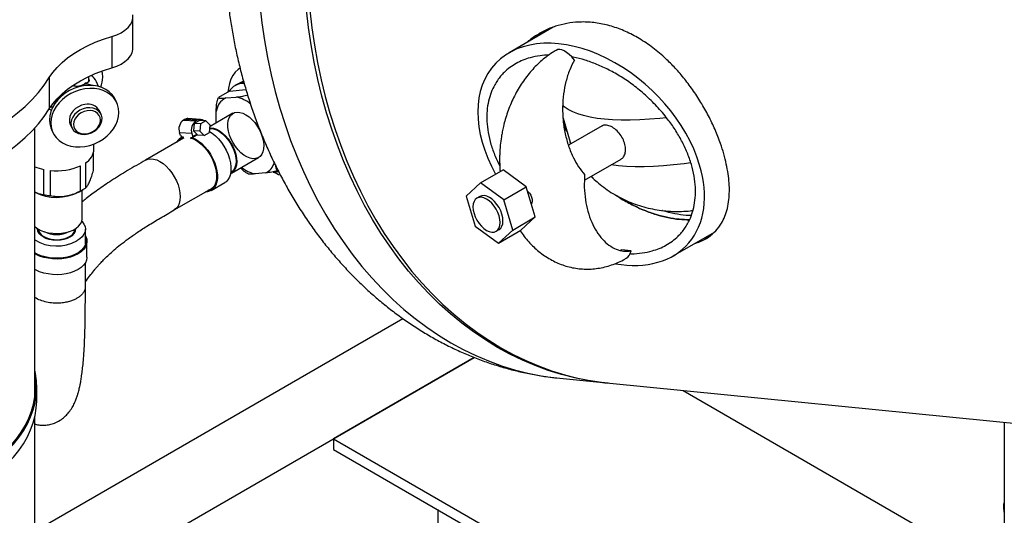
# Model space of a CAD drawing. Units: inches. Extents: x 0.1 to 22.1, y 0.1 to 17.1.
# Drawn here: x 3.1 to 4.3, y 5.4 to 6 of the extents above; entities that cross this region are included whole.
import ezdxf

# ---------------------------------------------------------------- set-up
doc = ezdxf.new("R2010")
doc.units = ezdxf.units.IN
doc.header["$MEASUREMENT"] = 0

msp = doc.modelspace()

# ---------------------------------------------------------------- linework, layer by layer
at = {"color": 7, "linetype": 'Continuous', "lineweight": 25}
for p, q in [((3.27019455, 5.98017438), (3.27019455, 6.01844974)), ((3.78424952, 6.00555144), (3.73018758, 5.97434215)), ((3.24448808, 5.99430591), (3.24448808, 5.95603056)), ((3.16779254, 5.94398552), (3.16779254, 5.90571016)), ((3.21629885, 5.94099127), (3.21629885, 5.94545345)), ((3.22826507, 5.93311789), (3.22550738, 5.93905937)), ((3.40117428, 5.93765763), (3.40070324, 5.93740924)), ((3.40510045, 5.93972796), (3.4046292, 5.93947968)), ((3.40541344, 5.93937167), (3.40513488, 5.93923333)), ((3.19722626, 5.93408179), (3.19468252, 5.93306511)), ((3.38844, 5.92755981), (3.37485905, 5.9197197)), ((3.38844, 5.92755981), (3.40845312, 5.92934932)), ((3.396585, 5.93522103), (3.39477323, 5.93417512)), ((3.25055976, 5.91321622), (3.24886134, 5.9168756)), ((3.38361448, 5.91915069), (3.39657982, 5.92030991)), ((3.17030953, 5.90952913), (3.17157414, 5.9068046)), ((3.23127021, 5.8991797), (3.22932911, 5.90336187)), ((3.39248253, 5.90037767), (3.36444015, 5.88418915)), ((3.37208798, 5.88860415), (3.37208798, 5.9027505)), ((3.33338921, 5.89290152), (3.33200823, 5.8921043)), ((3.33200823, 5.8921043), (3.34716762, 5.89108647)), ((3.34854859, 5.89188369), (3.33338921, 5.89290152)), ((3.35268217, 5.89289029), (3.33752279, 5.89390813)), ((3.35160569, 5.89154525), (3.34522683, 5.88786281)), ((3.34854859, 5.89188369), (3.34716762, 5.89108647)), ((3.35918528, 5.89103639), (3.35160569, 5.89154525)), ((3.35918528, 5.89103639), (3.35280642, 5.88735395)), ((3.36460712, 5.88575372), (3.35918528, 5.89103639)), ((3.79617851, 5.89454292), (3.80493539, 5.86507502)), ((3.15017196, 5.55324336), (3.15017196, 5.88249846)), ((3.17068453, 5.8805896), (3.17238306, 5.87693027)), ((3.1936137, 5.88678462), (3.19555491, 5.88260251)), ((3.34222967, 5.87561693), (3.32707029, 5.87663483)), ((3.32818639, 5.87307291), (3.32707029, 5.87663483)), ((3.34522683, 5.88786281), (3.34426961, 5.87889782)), ((3.3518494, 5.87838884), (3.34426961, 5.87889782)), ((3.34426961, 5.87889782), (3.34833599, 5.87493586)), ((3.35280642, 5.88735395), (3.34522683, 5.88786281)), ((3.35280642, 5.88735395), (3.3518494, 5.87838884)), ((3.3518494, 5.87838884), (3.35727124, 5.87310611)), ((3.35727124, 5.87310611), (3.3636501, 5.87678855)), ((3.3636501, 5.87678855), (3.36460712, 5.88575372)), ((3.84383597, 5.88499852), (3.80275389, 5.86128234)), ((3.3322115, 5.87009444), (3.2855685, 5.84316801)), ((3.32818639, 5.87307291), (3.33000771, 5.87120713)), ((3.3302089, 5.87119358), (3.32878603, 5.87037218)), ((3.33190266, 5.87107989), (3.33000771, 5.87120713)), ((3.33237349, 5.86957751), (3.33190266, 5.87107989)), ((3.34074582, 5.87048606), (3.34121645, 5.8689838)), ((3.34264056, 5.87035894), (3.34074582, 5.87048606)), ((3.3415786, 5.87043014), (3.34176486, 5.8698361)), ((3.34222967, 5.87561693), (3.34334578, 5.87205507)), ((3.34842808, 5.8737), (3.34264056, 5.87035894)), ((3.34264056, 5.87035894), (3.34334578, 5.87205507)), ((3.34334578, 5.87205507), (3.34833599, 5.87493586)), ((3.34833599, 5.87493586), (3.34842808, 5.8737)), ((3.35727124, 5.87310611), (3.34842808, 5.8737)), ((3.80493539, 5.86507502), (3.80561115, 5.86293183)), ((3.22255523, 5.85657433), (3.22255523, 5.86287037)), ((3.22189461, 5.83029608), (3.22189461, 5.85210484)), ((3.39058426, 5.82711509), (3.4237299, 5.84624965)), ((3.82242011, 5.81851029), (3.86726263, 5.84439733)), ((3.16103587, 5.80107289), (3.16103587, 5.83182074)), ((3.16910973, 5.83057187), (3.16910973, 5.79982402)), ((3.20607845, 5.80554237), (3.20607845, 5.83629022)), ((3.21198896, 5.83970228), (3.21198896, 5.80895443)), ((3.44758518, 5.83050517), (3.44689552, 5.83010704)), ((3.69516535, 5.81541738), (3.72278668, 5.83136283)), ((3.75124607, 5.81060696), (3.72278668, 5.83136283)), ((3.43259795, 5.82747663), (3.41963282, 5.8263173)), ((3.2043122, 5.80436556), (3.20917433, 5.80717332)), ((3.2081022, 5.77151117), (3.2081022, 5.80655414)), ((3.32072192, 5.78227392), (3.36785608, 5.80948389)), ((3.36589247, 5.80609511), (3.38246539, 5.81566245)), ((3.69516535, 5.81541738), (3.6776909, 5.79920752)), ((3.72362474, 5.79466151), (3.69516535, 5.81541738)), ((3.72362474, 5.79466151), (3.75124607, 5.81060696)), ((3.762231, 5.77364123), (3.75124607, 5.81060696)), ((3.6776909, 5.79920752), (3.68867583, 5.76224179)), ((3.69443245, 5.7987497), (3.69089694, 5.7967087)), ((3.73460968, 5.75769578), (3.72362474, 5.79466151)), ((3.73460968, 5.75769578), (3.762231, 5.77364123)), ((3.74475655, 5.75743138), (3.762231, 5.77364123)), ((3.15455538, 5.7588712), (3.15455538, 5.7587527)), ((3.199149, 5.75875276), (3.199149, 5.75887126)), ((3.21200836, 5.74026782), (3.21200836, 5.75875276)), ((3.68867583, 5.76224179), (3.71713522, 5.74148592)), ((3.71433252, 5.75611266), (3.71786802, 5.75815366)), ((3.71713522, 5.74148592), (3.73460968, 5.75769578)), ((3.71713522, 5.74148592), (3.74475655, 5.75743138)), ((3.93092625, 5.72619799), (3.98128469, 5.75526929)), ((3.21396149, 5.7245245), (3.21396149, 5.74366218)), ((3.87944322, 5.73219267), (3.86763359, 5.73336148)), ((3.21200836, 5.68858131), (3.21200836, 5.71766603)), ((3.15017196, 5.38964632), (3.6002584, 5.64947569)), ((3.15721559, 5.29574346), (3.68767225, 5.60196958)), ((3.68767225, 5.60196958), (3.51560049, 5.50263466)), ((3.79222527, 5.57647427), (3.84938745, 5.57081694)), ((3.15251576, 5.54987116), (3.15251576, 5.5658192)), ((3.85347043, 5.57041284), (5.46826072, 5.41059832)), ((3.15069786, 5.5578452), (3.15017196, 5.56244693)), ((3.94298488, 5.56155365), (4.33160662, 5.3372071)), ((3.15017196, 4.93746557), (3.15017196, 5.52930704)), ((4.33567321, 5.52268971), (4.33567321, 5.11915256)), ((3.51560049, 5.50263466), (5.39710896, 4.41646294)), ((3.51560049, 5.50263466), (3.51560049, 5.48936587)), ((3.51560049, 5.48936587), (3.75822456, 5.34930197)), ((4.33567321, 5.41268813), (4.33507097, 5.41867549)), ((3.64287982, 5.41588921), (3.64287982, 5.29644623))]:
    msp.add_line(p, q, dxfattribs=at)
at = {"color": 8, "linetype": 'Continuous', "lineweight": 25}
msp.add_line((3.19737208, 5.93452308), (3.19704716, 5.93461259), dxfattribs=at)
at = {"color": 8, "linetype": 'Continuous', "lineweight": 25, "flags": 128}
for points in [[(3.42533405, 6.03254237), (3.42782501, 6.01096422), (3.430963, 5.98957914), (3.43474377, 5.96842023), (3.439161, 5.94752023), (3.44420825, 5.92691102), (3.44987723, 5.90662473)], [(3.44987723, 5.90662473), (3.45615974, 5.88669246), (3.46304583, 5.8671449), (3.47052483, 5.84801225), (3.47858531, 5.82932408), (3.48721494, 5.81110919), (3.49640013, 5.79339561), (3.50612688, 5.77621064), (3.51638026, 5.7595808), (3.52714451, 5.74353173), (3.53840282, 5.72808828), (3.55013788, 5.71327409), (3.56233163, 5.69911204), (3.57496553, 5.6856241), (3.58801954, 5.67283094), (3.60147386, 5.66075226), (3.61530786, 5.64940679), (3.62950006, 5.63881197), (3.6440287, 5.62898432), (3.65887104, 5.61993863), (3.6740046, 5.61168909), (3.68940583, 5.6042484), (3.70505088, 5.59762788), (3.720916, 5.59183806), (3.73697629, 5.58688746), (3.75320729, 5.58278409), (3.76958378, 5.57953394), (3.78608089, 5.57714235), (3.79222527, 5.57647427)], [(3.92247583, 5.89505453), (3.91440342, 5.89415953), (3.90193474, 5.89304257), (3.88989675, 5.89229792), (3.87833634, 5.89192822), (3.86729851, 5.89193515), (3.8568262, 5.89231859), (3.84695986, 5.89307711), (3.83773827, 5.89420772), (3.82919689, 5.89570611), (3.82136923, 5.89756623), (3.81428568, 5.89978096), (3.80797371, 5.90234176), (3.80245791, 5.90523873), (3.79775974, 5.90846033), (3.79574449, 5.9101695)], [(3.36416387, 5.88160157), (3.36553842, 5.88166529), (3.36890042, 5.8812461), (3.37243706, 5.88004807), (3.37604609, 5.87810599), (3.3796238, 5.87547567), (3.38306752, 5.87223253), (3.3862779, 5.86847009), (3.38916284, 5.86429644), (3.39163918, 5.8598318), (3.39363555, 5.8552046), (3.39509493, 5.85054777), (3.39597499, 5.84599543), (3.39625044, 5.84167854), (3.39591339, 5.83772135), (3.39497359, 5.83423756), (3.39345821, 5.83132736), (3.3914104, 5.82907476), (3.38981288, 5.82798973)], [(3.80567472, 5.86296846), (3.80564973, 5.86303029), (3.80493539, 5.86507502)], [(3.28562471, 5.84320017), (3.2885333, 5.8443803), (3.29185942, 5.84481384), (3.29546326, 5.84445718), (3.29925648, 5.84331899), (3.30314532, 5.84142742), (3.30703415, 5.83882904), (3.31082716, 5.83558779), (3.31443101, 5.83178354), (3.31775712, 5.82750975), (3.32072337, 5.82287186), (3.32325675, 5.81798412), (3.32529502, 5.81296663), (3.32678779, 5.80794323), (3.32769834, 5.80303743), (3.32800449, 5.79837001)], [(3.95227087, 5.83983001), (3.94416673, 5.83873195), (3.93131578, 5.83724717), (3.9188471, 5.83613009), (3.90680921, 5.83538539), (3.8952488, 5.83501581), (3.88421087, 5.8350228), (3.87373856, 5.83540624), (3.86387222, 5.83616476), (3.85489755, 5.83725904)], [(3.32800449, 5.79837001), (3.32769834, 5.79405606), (3.32678779, 5.79020163), (3.32529502, 5.78690168), (3.32325675, 5.78423759), (3.32072337, 5.78227476), (3.32067422, 5.78224643)]]:
    msp.add_lwpolyline(points, dxfattribs=at)
at = {"color": 7, "linetype": 'Continuous', "lineweight": 25, "flags": 128}
for points in [[(3.50703941, 5.90096746), (3.50137032, 5.92125375), (3.49632318, 5.9418629), (3.49190585, 5.96276296), (3.48812518, 5.98392193), (3.48498709, 6.00530695), (3.48249623, 6.02688515)], [(3.48657921, 6.026481), (3.48907006, 6.00490291), (3.49220816, 5.98351777), (3.49598882, 5.96235892), (3.50040615, 5.94145886), (3.5054533, 5.92084971), (3.51112238, 5.90056342)], [(3.24448808, 5.99430591), (3.25041052, 5.99636631), (3.25574349, 5.99890746), (3.26037083, 6.00187368), (3.26419184, 6.00520074), (3.26712345, 6.00881612), (3.26910188, 6.01264111), (3.270084, 6.01659247), (3.27004853, 6.02058432)], [(3.16779254, 5.94398552), (3.17219255, 5.95036393), (3.17742035, 5.95653064), (3.18344536, 5.96244991), (3.19023283, 5.96808756), (3.19774345, 5.97341083), (3.20593357, 5.9783889), (3.21475589, 5.9829929), (3.22415918, 5.98719626), (3.23408909, 5.99097455), (3.24448808, 5.99430591)], [(3.24448808, 5.95603056), (3.25041052, 5.95809096), (3.25574349, 5.96063211), (3.26037083, 5.96359833), (3.26419184, 5.96692538), (3.26712345, 5.97054076), (3.26910188, 5.97436575), (3.270084, 5.97831712), (3.27019455, 5.98017438)], [(3.16779254, 5.90571016), (3.17219255, 5.91208857), (3.17742035, 5.91825528), (3.18344536, 5.92417456), (3.19023283, 5.9298122), (3.19774345, 5.93513548), (3.20593357, 5.94011354), (3.21475589, 5.94471755), (3.22415918, 5.94892091), (3.23408909, 5.95269919), (3.24448808, 5.95603056)], [(3.23320011, 5.94437882), (3.23277636, 5.94932112), (3.23216542, 5.95201539)], [(3.40170153, 5.95585568), (3.39879087, 5.95389042), (3.39533035, 5.95063124), (3.39238214, 5.94667506), (3.3899811, 5.94206805), (3.38815522, 5.93686445), (3.38692607, 5.931125), (3.38639509, 5.92637924)], [(3.00424794, 5.84202827), (3.0137288, 5.84457086), (3.02874361, 5.8490814), (3.04330139, 5.85406642), (3.05735711, 5.85951033), (3.07086754, 5.86539655), (3.08379088, 5.87170671), (3.0960872, 5.87842146), (3.10771886, 5.88552004), (3.11864956, 5.89298052), (3.1288458, 5.90077987), (3.13827605, 5.90889412), (3.14691128, 5.91729815), (3.15472463, 5.92596602), (3.16169234, 5.93487097), (3.16779254, 5.94398552)], [(3.21265259, 5.93657208), (3.21738011, 5.9357609), (3.22161823, 5.93429783)], [(3.40546633, 5.93932369), (3.4036361, 5.93874976), (3.40117428, 5.93765763)], [(3.40206928, 5.93738757), (3.40269049, 5.93765601), (3.40566835, 5.93862124)], [(3.4046292, 5.93947968), (3.40442531, 5.9393705), (3.40295017, 5.93848487)], [(3.24886134, 5.9168756), (3.24763665, 5.91920702), (3.24479039, 5.9231733), (3.24123135, 5.92664181), (3.2370317, 5.92954228), (3.23227732, 5.93181552), (3.22706476, 5.93341526), (3.22150011, 5.93430909), (3.21569683, 5.93447858), (3.20977294, 5.93392048), (3.20384904, 5.93264598), (3.19804566, 5.93068108), (3.19248111, 5.92806582), (3.18726855, 5.92485345), (3.18251407, 5.92110928), (3.17831452, 5.91690959), (3.17475548, 5.91233996), (3.17190922, 5.90749325), (3.16983371, 5.9024682), (3.16857128, 5.8973672), (3.16814763, 5.89229384), (3.16857128, 5.88735172), (3.16983371, 5.88264107), (3.17068453, 5.8805896)], [(3.25309676, 5.90151203), (3.25267312, 5.90645427), (3.25141068, 5.9111648), (3.24933518, 5.91554769), (3.24648892, 5.91951385), (3.24292977, 5.92298243), (3.23873023, 5.92588295), (3.23397585, 5.9281562), (3.22876328, 5.92975593), (3.22319864, 5.93064977), (3.21739535, 5.93081925), (3.21147146, 5.93026115), (3.20554746, 5.92898659), (3.19974418, 5.92702175), (3.19417964, 5.92440638), (3.18896697, 5.92119406), (3.18421259, 5.91744995), (3.18001305, 5.91325026), (3.17645401, 5.90868063), (3.17360764, 5.90383386), (3.17153214, 5.89880881), (3.1702697, 5.89370781), (3.16984606, 5.88863446), (3.1702697, 5.88369233), (3.17153214, 5.87898168), (3.17360764, 5.87459879), (3.17645401, 5.8706327), (3.18001305, 5.86716406), (3.18421259, 5.86426353), (3.18896697, 5.86199029), (3.19417964, 5.86039049), (3.19974418, 5.85949684), (3.20554746, 5.85932723), (3.21147146, 5.85988552), (3.21739535, 5.86115989), (3.22319864, 5.86312485), (3.22876328, 5.86574005), (3.23397585, 5.86895242), (3.23873023, 5.87269654), (3.24292977, 5.87689622), (3.24648892, 5.88146591), (3.24933518, 5.88631263), (3.25141068, 5.89133768), (3.25267312, 5.89643879), (3.25309676, 5.90151203)], [(3.22047319, 5.93439305), (3.21622802, 5.93564583), (3.21137408, 5.93627025)], [(3.00424794, 5.80375291), (3.0137288, 5.8062955), (3.02874361, 5.81080605), (3.04330139, 5.81579106), (3.05735711, 5.82123497), (3.07086754, 5.82712119), (3.08379088, 5.83343135), (3.0960872, 5.84014611), (3.10771886, 5.84724468), (3.11864956, 5.85470517), (3.1288458, 5.86250451), (3.13827605, 5.87061877), (3.14691128, 5.87902279), (3.15472463, 5.88769066), (3.16169234, 5.89659561), (3.16779254, 5.90571016)], [(3.16763335, 5.90545184), (3.16907032, 5.90485708), (3.17050553, 5.90433376)], [(3.21147146, 5.91114898), (3.2073834, 5.91014066), (3.20348648, 5.90842798), (3.19996311, 5.90609075), (3.19697767, 5.90323849), (3.19466997, 5.90000437), (3.19314785, 5.89653963), (3.19248267, 5.89300631), (3.19270522, 5.88956961), (3.1936137, 5.88678462)], [(3.21341256, 5.90696681), (3.20932461, 5.90595855), (3.20542768, 5.90424587), (3.20190411, 5.90190865), (3.19891877, 5.89905633), (3.19661107, 5.8958222), (3.19508905, 5.89235752), (3.19442377, 5.88882414), (3.19464643, 5.8853875), (3.19574656, 5.88220826), (3.19767272, 5.87943492), (3.2003349, 5.8771973), (3.20360844, 5.87560006), (3.20734047, 5.87471771), (3.21135645, 5.87459162), (3.21546867, 5.87522768), (3.21948465, 5.87659617), (3.22321668, 5.87863304), (3.22649032, 5.88124308), (3.2291524, 5.88430432), (3.23107856, 5.88767361), (3.23217869, 5.89119314), (3.23240135, 5.89469863), (3.23173607, 5.89802618), (3.23021405, 5.90102005), (3.22790635, 5.90354029), (3.22492101, 5.90546895), (3.22139744, 5.90671608), (3.21750051, 5.90722323), (3.21341256, 5.90696681)], [(3.21405959, 5.90353136), (3.21036542, 5.90260806), (3.20685636, 5.90102735), (3.20370852, 5.89886837), (3.20107973, 5.89623951), (3.19910182, 5.89327256), (3.19787402, 5.89011631), (3.19745784, 5.88692902), (3.19787402, 5.88387045), (3.19910182, 5.88109413), (3.20107973, 5.87873904), (3.20370852, 5.87692345), (3.20685636, 5.87573842), (3.21036542, 5.87524314), (3.21405959, 5.87546274), (3.21775387, 5.8763861), (3.22126283, 5.87796688), (3.22441067, 5.88012573), (3.22703945, 5.88275459), (3.22901737, 5.88572155), (3.23024517, 5.8888778), (3.23066145, 5.89206514), (3.23024517, 5.89512365), (3.22901737, 5.89789997), (3.22703945, 5.90025506), (3.22441067, 5.90207066), (3.22126283, 5.9032558), (3.21775387, 5.90375103), (3.21405959, 5.90353136)], [(3.41912963, 5.88899778), (3.42219772, 5.88475821), (3.42486052, 5.88018934), (3.42704129, 5.8754227), (3.42867738, 5.87059535), (3.42972151, 5.86584633), (3.43014402, 5.86131197), (3.42993245, 5.85712294), (3.42909304, 5.85339965), (3.42764984, 5.85024928), (3.42564434, 5.84776244), (3.42313441, 5.84601062), (3.42019201, 5.84504438), (3.41690198, 5.84489132), (3.41335912, 5.84555576), (3.40966484, 5.84701898), (3.40592597, 5.84923852), (3.40224973, 5.85215063), (3.39874192, 5.85567166), (3.39550354, 5.85970019), (3.39262772, 5.86412031), (3.39019702, 5.86880507), (3.38828174, 5.87361934), (3.38693686, 5.8784248), (3.38620074, 5.88308338), (3.38609496, 5.88746082), (3.38662242, 5.89143126), (3.38776777, 5.89488052), (3.38949844, 5.89770924), (3.39176425, 5.8998363), (3.39450027, 5.90120024), (3.39762768, 5.90176195), (3.40105647, 5.90150534), (3.40468832, 5.90043756), (3.40841827, 5.89858956), (3.41213931, 5.8960144), (3.41574419, 5.8927863), (3.41912963, 5.88899778)], [(3.85142956, 5.57062148), (3.84324297, 5.57148508), (3.82674597, 5.57387667), (3.81036947, 5.57712676), (3.79413837, 5.58123018), (3.77807818, 5.58618073), (3.76221296, 5.59197061), (3.74656802, 5.59859107), (3.73116668, 5.60603182), (3.71603323, 5.6142813), (3.70119088, 5.62332705), (3.68666214, 5.63315476), (3.67247004, 5.64374952), (3.65863604, 5.65509499), (3.64518172, 5.66717361), (3.6321276, 5.67996683), (3.61949382, 5.69345471), (3.60730006, 5.70761676), (3.595565, 5.72243095), (3.58430659, 5.73787446), (3.57354245, 5.75392347), (3.56328906, 5.77055331), (3.55356231, 5.78773828), (3.54437701, 5.80545192), (3.53574738, 5.82366681), (3.5276869, 5.84235498), (3.52020791, 5.86148763), (3.51332192, 5.88103513), (3.50703941, 5.90096746)], [(3.51112238, 5.90056342), (3.5174049, 5.88063103), (3.52429089, 5.86108353), (3.53176988, 5.84195094), (3.53983046, 5.82326271), (3.54846009, 5.80504782), (3.55764529, 5.78733424), (3.56737204, 5.77014921), (3.57762542, 5.75351937), (3.58838967, 5.73747036), (3.59964798, 5.72202691), (3.61138304, 5.70721272), (3.62357679, 5.69305067), (3.63621058, 5.67956279), (3.64926469, 5.66676957), (3.66271902, 5.65469089), (3.67655302, 5.64334542), (3.69074512, 5.63275066), (3.70527385, 5.62292295), (3.7201162, 5.6138772), (3.73524966, 5.60562772), (3.75065099, 5.59818703), (3.76629594, 5.59156651), (3.78216115, 5.58577669), (3.79822145, 5.58082603), (3.81445244, 5.57672266), (3.83082894, 5.57347257), (3.84732595, 5.57108098), (3.85347043, 5.57041284)], [(3.36379737, 5.87816829), (3.36706458, 5.87606302), (3.37100402, 5.87288064), (3.37477733, 5.86911035), (3.37829593, 5.86484072), (3.38147747, 5.86017159), (3.3842473, 5.85521256), (3.38654049, 5.85007977), (3.38830331, 5.84489358), (3.3894945, 5.83977553), (3.39008605, 5.83484563), (3.39006407, 5.83021938), (3.38942917, 5.82600516), (3.38819629, 5.82230177), (3.38639405, 5.81919616), (3.38406498, 5.8167609), (3.38246539, 5.81566245)], [(3.3642792, 5.88268306), (3.36518145, 5.88270655), (3.36867101, 5.88227138), (3.37234144, 5.8810281), (3.37608716, 5.87901245), (3.37980052, 5.87628237), (3.3833747, 5.87291637), (3.38670663, 5.8690115), (3.38970088, 5.86467972), (3.39227097, 5.86004598), (3.39434305, 5.85524341), (3.3958576, 5.85041024), (3.39677106, 5.84568539), (3.39705687, 5.84120504), (3.39670717, 5.83709785), (3.3957317, 5.83348214), (3.39415886, 5.83046176), (3.39203368, 5.82812365), (3.38956087, 5.82659704)], [(3.34176486, 5.8698361), (3.34573666, 5.86820513), (3.34974911, 5.86581436), (3.35370038, 5.8627245), (3.35749048, 5.85901373), (3.36102319, 5.85477619), (3.36420909, 5.85011934), (3.3669673, 5.84516115), (3.36922813, 5.84002727), (3.37093392, 5.83484802), (3.37204152, 5.82975464), (3.37252314, 5.82487605), (3.37236612, 5.82033625), (3.37157483, 5.81625004), (3.37016918, 5.81272106), (3.36818462, 5.80983896), (3.36567178, 5.80767655), (3.36269413, 5.80628888), (3.36197585, 5.80608935)], [(3.34305871, 5.87060016), (3.34647817, 5.86901572), (3.35049166, 5.86649567), (3.3544311, 5.8633133), (3.35820441, 5.85954301), (3.36172301, 5.85527337), (3.36490455, 5.85060425), (3.36767438, 5.84564521), (3.36996757, 5.84051242), (3.37173039, 5.83532623), (3.37292158, 5.83020819), (3.37351313, 5.82527829), (3.37349114, 5.82065204), (3.37285625, 5.81643782), (3.37162337, 5.81273443), (3.36982113, 5.80962881), (3.36749206, 5.80719356), (3.36469071, 5.80548585), (3.36148261, 5.80454568), (3.35897537, 5.80435707)], [(3.69627264, 5.79775283), (3.6934074, 5.79763832), (3.69089601, 5.79670816), (3.68883492, 5.79499794), (3.68730347, 5.79257336), (3.68636035, 5.78952771), (3.68604197, 5.78597793), (3.68636035, 5.78206056), (3.68730347, 5.77792601), (3.68883492, 5.77373325), (3.69089601, 5.76964335), (3.6934074, 5.7658136), (3.69627264, 5.76239095), (3.69938159, 5.75950711), (3.70261479, 5.75727297), (3.70584798, 5.75577415), (3.70895693, 5.75506846), (3.71182217, 5.75518298), (3.71433356, 5.75611314), (3.71639454, 5.75782342), (3.717926, 5.760248), (3.71886912, 5.76329365), (3.7191876, 5.76684337), (3.71886912, 5.7707608), (3.717926, 5.77489535), (3.71639454, 5.77908811), (3.71433356, 5.78317795), (3.71182217, 5.7870077), (3.70895693, 5.79043035), (3.70584798, 5.79331407), (3.70261479, 5.79554833), (3.69938159, 5.79704703), (3.69627264, 5.79775283)], [(3.7214615, 5.77693635), (3.71993005, 5.78112912), (3.71786906, 5.78521895), (3.71535767, 5.7890487), (3.71249243, 5.79247135), (3.70938348, 5.79535507), (3.70615029, 5.79758933), (3.70291709, 5.79908804), (3.69980814, 5.79979384), (3.6969429, 5.79967932), (3.69443245, 5.7987497)], [(3.15017196, 5.76211846), (3.15059561, 5.76172866), (3.1538371, 5.75930778), (3.15774087, 5.75723786), (3.16219418, 5.75557859), (3.16706918, 5.75437779), (3.17222573, 5.75366978), (3.17751556, 5.75347502), (3.18278588, 5.75379921), (3.18788582, 5.75463283), (3.1926683, 5.75595205), (3.19699572, 5.75771897), (3.20074362, 5.75988259), (3.20380434, 5.76238075), (3.20608944, 5.76514156), (3.20753357, 5.76808575), (3.20809515, 5.77112825), (3.2081022, 5.77151117)], [(3.20766964, 5.76851982), (3.20817656, 5.76796663), (3.21028784, 5.7650243), (3.21157548, 5.76192762), (3.21200836, 5.75875276), (3.21157548, 5.75557789), (3.21028774, 5.75248116), (3.20817656, 5.74953888), (3.20529411, 5.74682345), (3.20171131, 5.7444018)], [(3.71786802, 5.75815366), (3.71786906, 5.75815414), (3.71993005, 5.75986442), (3.7214615, 5.762289), (3.72240462, 5.76533465), (3.7227231, 5.76888437), (3.72240462, 5.7728018), (3.7214615, 5.77693635)], [(3.19342485, 5.74918547), (3.18987328, 5.74750279), (3.1858212, 5.74625248), (3.18142472, 5.7454825), (3.17685224, 5.74522255), (3.17227977, 5.7454825), (3.16788307, 5.74625248), (3.163831, 5.74750279), (3.16027932, 5.74918541), (3.15736461, 5.75123576), (3.15519878, 5.75357497), (3.153865, 5.75611312), (3.1534147, 5.75875276), (3.15345556, 5.75955201)], [(3.15455538, 5.7587527), (3.15456233, 5.75842671), (3.15513251, 5.75584311), (3.15659158, 5.75337872), (3.1588802, 5.75113434), (3.16190473, 5.74920176), (3.16554114, 5.74766025), (3.1696404, 5.74657296), (3.17403523, 5.74598415), (3.17854517, 5.74591823), (3.18298604, 5.74637761), (3.18717552, 5.74734372), (3.1909425, 5.74877693), (3.19413266, 5.75061856), (3.19661522, 5.75279313), (3.19828885, 5.75521173), (3.1990846, 5.75777539), (3.199149, 5.75875276)], [(3.21200825, 5.74705641), (3.21234852, 5.74553651), (3.21241385, 5.74226058), (3.21157776, 5.7390201), (3.2098615, 5.73589726), (3.20730832, 5.73297127), (3.20398314, 5.73031637), (3.19997016, 5.72799973), (3.19537124, 5.72608014), (3.19030273, 5.72460622), (3.18489323, 5.72361544), (3.17927994, 5.72313278), (3.17360526, 5.7231705), (3.16801281, 5.7237277), (3.16264438, 5.7247902), (3.15763612, 5.72633123), (3.15311488, 5.72831147), (3.15017186, 5.7300169)], [(3.21200836, 5.7505205), (3.2124404, 5.74973298), (3.21362838, 5.74652585), (3.21395474, 5.74325142), (3.21341121, 5.73998681), (3.21201105, 5.73680817), (3.20978673, 5.73379028), (3.2067904, 5.73100373), (3.20309239, 5.72851389), (3.19877949, 5.72637913), (3.19395252, 5.72464939), (3.18872482, 5.72336531), (3.18321866, 5.72255702), (3.17756358, 5.72224324), (3.17189148, 5.72243165), (3.16633596, 5.72311745), (3.16102674, 5.72428502), (3.15608839, 5.72590664), (3.15163694, 5.72794441), (3.15017196, 5.72877216)], [(3.21396149, 5.7245245), (3.21395474, 5.72411374), (3.21341121, 5.72084913), (3.21201105, 5.71767049), (3.20978673, 5.7146526), (3.2067904, 5.71186605), (3.20309239, 5.70937621), (3.19877949, 5.70724145), (3.19395252, 5.70551171), (3.18872482, 5.70422763), (3.18321866, 5.70341934), (3.17756358, 5.70310556), (3.17189148, 5.70329397), (3.16633596, 5.70397978), (3.16102674, 5.70514735), (3.15608839, 5.70676896), (3.15163694, 5.70880673), (3.15017196, 5.70963448)], [(3.00424794, 5.42602819), (3.00771012, 5.42706656), (3.02111787, 5.4314436), (3.03407482, 5.43625188), (3.04653914, 5.44147601), (3.05847104, 5.44709934), (3.06983223, 5.45310375), (3.0805861, 5.45946988), (3.09069803, 5.46617739), (3.10013585, 5.47320472), (3.10886919, 5.48052943), (3.11686983, 5.48812779), (3.12411237, 5.49597557), (3.13057336, 5.5040475), (3.13623208, 5.51231772), (3.14107036, 5.5207597), (3.14507275, 5.5293462), (3.1482264, 5.53804993), (3.15052125, 5.54684269), (3.15194972, 5.55569639), (3.15250725, 5.56458254), (3.15219229, 5.5734727), (3.15100556, 5.58233832), (3.15017196, 5.58638333)], [(3.00424794, 5.42697831), (3.01749941, 5.43118442), (3.0304746, 5.43586985), (3.04296983, 5.44097161), (3.05494508, 5.44647317), (3.06636196, 5.45235718), (3.07718397, 5.45860459), (3.08737637, 5.46519536), (3.0969065, 5.47210858), (3.10574396, 5.47932192), (3.11386023, 5.48681234), (3.1212295, 5.49455583), (3.12782801, 5.50252766), (3.13363482, 5.5107022), (3.13863115, 5.5190533), (3.14280103, 5.52755414), (3.14613119, 5.53617764), (3.14861085, 5.54489604), (3.15023221, 5.55368149), (3.15099001, 5.5625058), (3.15088163, 5.57134076), (3.15017196, 5.57839497)], [(3.00424794, 5.41008014), (3.00771012, 5.41111851), (3.02111787, 5.41549555), (3.03407482, 5.42030383), (3.04653914, 5.42552796), (3.05847104, 5.4311513), (3.06983223, 5.4371557), (3.0805861, 5.44352184), (3.09069803, 5.45022935), (3.10013585, 5.45725668), (3.10886919, 5.46458138), (3.11686983, 5.47217975), (3.12411237, 5.48002753), (3.13057336, 5.48809946), (3.13623208, 5.49636967), (3.14107036, 5.50481165), (3.14507275, 5.51339816), (3.1482264, 5.52210189), (3.15052125, 5.53089464), (3.15194972, 5.53974835), (3.15250725, 5.5486345), (3.15251576, 5.54987116)]]:
    msp.add_lwpolyline(points, dxfattribs=at)
at = {"color": 7, "linetype": 'Continuous', "lineweight": 25}
for centre, radius, start, end in [((3.2122901, 5.93700277), 0.0011729, 197.13329332, 218.64849345), ((3.21314439, 5.93720245), 0.00079952, 170.98656162, 232.03949102), ((3.20719129, 5.93046698), 0.02023136, 25.13207007, 53.70137499), ((3.19974876, 5.94467942), 0.0334527, 338.35264509, 359.48514759), ((3.40537, 5.91585997), 0.02110751, 87.75890601, 148.22649891), ((3.40706598, 5.91671917), 0.02126428, 93.35587648, 119.53078979), ((3.41007951, 5.91964525), 0.0200858, 103.21645289, 123.3954041), ((3.17676392, 5.94108774), 0.02162848, 341.09968323, 342.33089614), ((3.20129147, 5.90486609), 0.02745261, 151.41164987, 163.54377568), ((3.20223149, 5.90430164), 0.02817299, 148.08818071, 160.77372166), ((3.39357649, 5.89989845), 0.02167695, 117.35917356, 172.43965864), ((3.21525316, 5.89545187), 0.01614622, 29.33386252, 103.54540794), ((3.33988348, 5.88106763), 0.0135583, 125.50986091, 199.08339702), ((3.33708565, 5.88671272), 0.00720867, 86.52339949, 120.84902054), ((3.35504291, 5.88004976), 0.01355836, 125.50995142, 199.083435), ((3.35220651, 5.88575578), 0.00713664, 49.64996146, 120.83414847), ((3.33554429, 5.85880295), 0.01337881, 112.34831267, 151.18572398), ((3.33556602, 5.85862463), 0.01209629, 106.31608508, 136.28884567), ((3.20096294, 5.85835206), 0.02166535, 300.59220558, 355.29335912), ((3.17360477, 5.89217742), 0.06165149, 247.66095024, 258.23663691), ((3.17707121, 5.90146067), 0.07133448, 263.59199394, 293.99374888), ((3.44321336, 5.85297199), 0.02442416, 266.41193667, 282.01991451), ((3.46769907, 5.87814915), 0.05583863, 242.67193285, 252.0197009), ((3.17681284, 5.85721863), 0.05957904, 243.43890488, 297.48788579), ((3.18757553, 5.84441909), 0.04305529, 295.45156972, 304.54305375), ((3.17633283, 5.87324362), 0.07377406, 258.03297479, 264.38126313), ((3.18897329, 5.75954507), 0.01127554, 293.25338837, 0.03494712), ((3.17695488, 5.79099652), 0.05276314, 239.49532873, 297.9823441)]:
    msp.add_arc(centre, radius, start, end, dxfattribs=at)
at = {"color": 8, "linetype": 'Continuous', "lineweight": 25}
for centre, radius, start, end in [((3.38688659, 5.87818801), 0.04322283, 50.92926298, 77.04052513), ((3.42916073, 5.86795863), 0.04271747, 232.11845797, 257.11206085), ((3.42339087, 5.84585036), 0.0205515, 296.61546854, 343.03432845), ((3.17685225, 5.78625107), 0.0341044, 243.24086417, 296.75891243)]:
    msp.add_arc(centre, radius, start, end, dxfattribs=at)
at = {"color": 7, "linetype": 'Continuous', "lineweight": 25}
for centre, major_axis, ratio, start_param, end_param in [((3.90237238, 5.89172827), (0.12771765, -0.1144562), 0.6709746791, 3.243370536, 3.2594985448), ((3.83055685, 5.85027004), (0.11710369, -0.11091255), 0.6691881928, 0.8588358056, 4.275756704), ((3.82210066, 5.87872624), (-0.03305775, 0.09924059), 0.2705484214, 5.6801203367, 6.3372892508), ((3.83055685, 5.85027004), (0.11710369, -0.11091255), 0.6691881928, 5.493359461, 7.1420211128), ((3.90237238, 5.89172827), (0.12771765, -0.1144562), 0.6709746791, 5.7325813192, 5.7650525134), ((3.83901304, 5.82181385), (-0.03305775, 0.09924059), 0.2705484214, 3.1952995397, 3.5040595298)]:
    msp.add_ellipse(centre, major_axis=major_axis, ratio=ratio, start_param=start_param, end_param=end_param, dxfattribs=at)
for points, knots in [([(3.3850639, 6.18201869), (3.38440932, 6.17475444), (3.38348644, 6.16451274), (3.38258816, 6.14929956), (3.38202888, 6.13620822), (3.38171694, 6.12056428), (3.38177734, 6.10410045), (3.38227478, 6.08683834), (3.38325532, 6.06902893), (3.38475385, 6.05082308), (3.38679323, 6.0323419), (3.3893927, 6.01368202), (3.39256326, 5.99492334), (3.39631361, 5.97613415), (3.40064901, 5.95737412), (3.40557127, 5.93869639), (3.41108057, 5.92014936), (3.41717419, 5.90177751), (3.42384889, 5.88362228), (3.43109781, 5.86572199), (3.43891486, 5.84811344), (3.44729047, 5.83083066), (3.45621546, 5.8139066), (3.46567817, 5.7973721), (3.47566707, 5.78125643), (3.48616816, 5.76558757), (3.49716849, 5.75039253), (3.50865238, 5.73569573), (3.52060455, 5.72152198), (3.53300832, 5.70789289), (3.54584723, 5.6948311), (3.55910322, 5.68235559), (3.5727584, 5.67048627), (3.58679473, 5.65924116), (3.60119222, 5.64863601), (3.61593256, 5.63868799), (3.63099544, 5.62941049), (3.64636126, 5.62081813), (3.66200968, 5.61292311), (3.67792012, 5.60573734), (3.69407196, 5.59927129), (3.71044441, 5.59353543), (3.72701652, 5.5885393), (3.7437664, 5.5842853), (3.76067544, 5.5808062), (3.776841, 5.57815289), (3.78740507, 5.57703506), (3.79225109, 5.57652229)], [0, 0, 0, 0, 0.0255650928, 0.0360436246, 0.0534306179, 0.0715148905, 0.0909361221, 0.1112231057, 0.1321828299, 0.1536601094, 0.1755432416, 0.1977476785, 0.2202089972, 0.2428757919, 0.265707229, 0.2886699932, 0.3117362363, 0.3348825656, 0.3580894951, 0.381340001, 0.4046198813, 0.4279164914, 0.4512192741, 0.47451899, 0.4978082153, 0.5210798275, 0.5443288827, 0.567550872, 0.5907421992, 0.6139004189, 0.6370239751, 0.6601116929, 0.683163648, 0.706180534, 0.7291630711, 0.7521136747, 0.7750344632, 0.797928649, 0.8207997879, 0.8436517149, 0.8664887918, 0.8893165267, 0.9121394074, 0.9349637981, 0.9577948026, 0.9806393382, 1, 1, 1, 1]), ([(3.95698471, 5.74124121), (3.95932007, 5.74195791), (3.96556103, 5.74387319), (3.97428851, 5.74887061), (3.98311465, 5.75624341), (3.98967007, 5.76488171), (3.99429888, 5.77425119), (3.99736775, 5.78389236), (3.99913698, 5.79409203), (3.99974929, 5.80459529), (3.99944301, 5.81509362), (3.99822523, 5.82634302), (3.99602224, 5.83827918), (3.99288456, 5.8507085), (3.9884016, 5.86484573), (3.9822358, 5.88051922), (3.97416303, 5.89751518), (3.96488678, 5.91397427), (3.95461236, 5.9296404), (3.94361591, 5.94409685), (3.93207556, 5.9572418), (3.91887237, 5.97024364), (3.90393923, 5.98249229), (3.88733142, 5.99335508), (3.87038788, 6.00183014), (3.85319905, 6.00784625), (3.83591967, 6.01139141), (3.81961336, 6.01237537), (3.80437134, 6.0111582), (3.79029348, 6.00810347), (3.77670307, 6.00320294), (3.76421671, 5.9962645), (3.75604693, 5.99084393), (3.75251893, 5.98729819), (3.75236819, 5.98714669)], [0, 0, 0, 0, 0.0223311792, 0.0596772517, 0.0971110278, 0.1344130623, 0.1620984023, 0.1898456913, 0.2174962387, 0.2396832052, 0.2619274444, 0.2840933905, 0.3064060132, 0.3288051629, 0.3511112936, 0.3809149301, 0.4107345987, 0.4417769781, 0.4728412561, 0.5042415316, 0.5357589094, 0.5672030069, 0.6087521903, 0.650450165, 0.6920419859, 0.7343666367, 0.776797827, 0.8191283572, 0.8553682748, 0.891749479, 0.9281099777, 0.9643211752, 0.9984754852, 1, 1, 1, 1]), ([(3.77339017, 6.00097916), (3.77027864, 5.99900558), (3.76690855, 5.996868), (3.76399183, 5.99395158), (3.76376806, 5.99372783)], [0, 0, 0, 0, 0.92327810445, 1, 1, 1, 1]), ([(3.78763786, 5.9772243), (3.7861428, 5.97637764), (3.78192738, 5.97399041), (3.77557122, 5.96940805), (3.76856125, 5.96364811), (3.76211256, 5.95748347), (3.75600282, 5.95078751), (3.75026951, 5.94358582), (3.74494376, 5.93592351), (3.74005638, 5.92784818), (3.73563725, 5.91941872), (3.73171574, 5.91071217), (3.72832608, 5.90184706), (3.72552399, 5.89307651), (3.72340842, 5.88502797), (3.72188199, 5.87791775), (3.72050094, 5.87021124), (3.71986519, 5.86470731), (3.71946751, 5.86126442)], [0, 0, 0, 0, 0.0402327863, 0.1134386468, 0.1797794399, 0.2463725629, 0.3131940825, 0.3802124928, 0.4473752394, 0.5146033095, 0.5817701347, 0.648658501, 0.714851971, 0.7793878954, 0.8392753767, 0.8864059263, 0.928943072, 1, 1, 1, 1]), ([(3.77892754, 5.97163253), (3.77531707, 5.97145234), (3.76734501, 5.97105448), (3.75677561, 5.96874294), (3.74707065, 5.96545096), (3.73880298, 5.96148322), (3.73113887, 5.95655865), (3.72484724, 5.95120082), (3.71985694, 5.94583857), (3.71595913, 5.9407422), (3.71190792, 5.93424011), (3.70801268, 5.92593026), (3.70481576, 5.91533581), (3.70300138, 5.9035453), (3.7028183, 5.89067005), (3.70427381, 5.87685774), (3.70679832, 5.86722979), (3.7080666, 5.86239281)], [0, 0, 0, 0, 0.0762367144, 0.1683335863, 0.2378348997, 0.3061503252, 0.3762357616, 0.4446069143, 0.4917598057, 0.5378399191, 0.5830227118, 0.6524656255, 0.7219642062, 0.7911562279, 0.8608786379, 0.93010684, 1, 1, 1, 1]), ([(3.81010242, 5.96553361), (3.80809107, 5.96160874), (3.80400983, 5.95364476), (3.79951962, 5.93949858), (3.79651611, 5.92403795), (3.79533742, 5.90793376), (3.79600507, 5.89144198), (3.7984941, 5.87544313), (3.80279129, 5.85997847), (3.80844144, 5.84650714), (3.81507312, 5.83476451), (3.8200632, 5.82854268), (3.8225849, 5.82539853)], [0, 0, 0, 0, 0.1036318535, 0.2102800405, 0.3139252824, 0.4207157672, 0.5220171104, 0.6263600406, 0.7259086208, 0.8284188864, 0.9132930378, 1, 1, 1, 1]), ([(3.87784052, 5.72883523), (3.87855775, 5.72879864), (3.88379496, 5.72853149), (3.89299627, 5.72953003), (3.90431801, 5.73175246), (3.91397098, 5.73507013), (3.92224842, 5.73901918), (3.92992399, 5.7439437), (3.9362295, 5.74930356), (3.94122912, 5.75466831), (3.94513258, 5.75976589), (3.94918942, 5.76626879), (3.95308119, 5.77456263), (3.95628982, 5.78515898), (3.95810141, 5.79692943), (3.95831889, 5.80982591), (3.95677462, 5.82360091), (3.95338737, 5.83797166), (3.94821591, 5.8525209), (3.94143564, 5.86684972), (3.93332756, 5.88058848), (3.92523102, 5.89202103), (3.91766878, 5.90138494), (3.91089969, 5.90898408), (3.90395024, 5.91608471), (3.89685256, 5.92271789), (3.8896123, 5.92891749), (3.87980945, 5.93659763), (3.86738355, 5.94510747), (3.85247242, 5.95356649), (3.83762993, 5.96042013), (3.82301581, 5.96554509), (3.8125714, 5.96850649), (3.80713019, 5.96930231), (3.80635172, 5.96941617)], [0, 0, 0, 0, 0.007100527, 0.0518478966, 0.0961348891, 0.1298419027, 0.1629754641, 0.1970514529, 0.2302926561, 0.2531965681, 0.2755788744, 0.297524939, 0.3312412233, 0.3647992763, 0.3986226989, 0.4322488026, 0.4660411385, 0.4996478914, 0.533317851, 0.5670907282, 0.6008522033, 0.6345806829, 0.656814308, 0.679281369, 0.7019583971, 0.7238475373, 0.7461741516, 0.7690228313, 0.8135195759, 0.8583752094, 0.9031872833, 0.9476799167, 0.9925146959, 1, 1, 1, 1]), ([(3.19737208, 5.93452308), (3.19815309, 5.93429628), (3.20043968, 5.93363226), (3.20359392, 5.93363081), (3.20726204, 5.93437091), (3.20955865, 5.93540539), (3.21093799, 5.93647749), (3.21116926, 5.93665724)], [0, 0, 0, 0, 0.1630477111, 0.4773595222, 0.620544642, 0.9363789686, 1, 1, 1, 1]), ([(3.21235474, 5.93732771), (3.21220903, 5.93727239), (3.21183446, 5.93713017), (3.21142154, 5.93683661), (3.21116926, 5.93665724)], [0, 0, 0, 0, 0.3890068469, 1, 1, 1, 1]), ([(3.21137408, 5.93627025), (3.21163997, 5.93635519), (3.21207755, 5.93649499), (3.21249055, 5.93655036), (3.21265259, 5.93657208)], [0, 0, 0, 0, 0.6076376658, 1, 1, 1, 1]), ([(3.21235474, 5.93732771), (3.2125288, 5.93738833), (3.21383014, 5.93784154), (3.21561158, 5.93884494), (3.21637028, 5.94012174), (3.21629553, 5.94097352), (3.21629398, 5.94099121)], [0, 0, 0, 0, 0.0709016207, 0.5301033306, 0.9902408976, 1, 1, 1, 1]), ([(3.21137408, 5.93627025), (3.21113707, 5.93608563), (3.20972591, 5.93498648), (3.20737447, 5.93392114), (3.20361278, 5.93316069), (3.20037533, 5.93316753), (3.19802894, 5.93384875), (3.19722626, 5.93408179)], [0, 0, 0, 0, 0.06376313173, 0.37963722724, 0.52260821196, 0.83668842852, 1, 1, 1, 1]), ([(3.37208798, 5.9027505), (3.37210493, 5.90490138), (3.3721306, 5.90815866), (3.37265696, 5.91274758), (3.3733651, 5.91628184), (3.37437756, 5.91861169), (3.37485905, 5.9197197)], [0, 0, 0, 0, 0.4013822048, 0.6078512674, 0.8135071016, 1, 1, 1, 1]), ([(3.37485905, 5.9197197), (3.37502654, 5.91948128), (3.37538407, 5.91897234), (3.37735556, 5.91880993), (3.38008724, 5.9188498), (3.38232298, 5.91904052), (3.38361448, 5.91915069)], [0, 0, 0, 0, 0.2042230077, 0.435958475, 0.6741746098, 1, 1, 1, 1]), ([(3.39657982, 5.92030991), (3.39820245, 5.92046332), (3.40065979, 5.92069565), (3.40439978, 5.92128671), (3.40745194, 5.92190514), (3.40977338, 5.92260664), (3.41087739, 5.92294025)], [0, 0, 0, 0, 0.4013715539, 0.6078463294, 0.8135024683, 1, 1, 1, 1]), ([(3.80099874, 5.87832221), (3.80069343, 5.87882903), (3.79920366, 5.88130204), (3.79807193, 5.88393355), (3.79717213, 5.88602576)], [0, 0, 0, 0, 0.2049418895, 1, 1, 1, 1]), ([(3.8671611, 5.84454959), (3.86826722, 5.84530829), (3.87070447, 5.84698002), (3.87265482, 5.85213202), (3.87289124, 5.85875028), (3.87103905, 5.86603927), (3.8673525, 5.87308183), (3.86229064, 5.87914881), (3.85647192, 5.88365446), (3.85074143, 5.88598257), (3.84634043, 5.88636258), (3.84458249, 5.88512358), (3.84400076, 5.88471357)], [0, 0, 0, 0, 0.089189086, 0.1965220777, 0.3040793215, 0.4112719662, 0.5180802439, 0.6250837452, 0.7325564124, 0.8400438284, 0.9470682336, 1, 1, 1, 1]), ([(3.7080666, 5.86239281), (3.70964306, 5.8575427), (3.71252656, 5.84867142), (3.71685511, 5.84001486), (3.71881716, 5.83609102)], [0, 0, 0, 0, 0.5467208576, 1, 1, 1, 1]), ([(3.71946751, 5.86126442), (3.71917411, 5.85769138), (3.71875987, 5.85264668), (3.71857872, 5.84514763), (3.71864617, 5.83869324), (3.71886784, 5.83308413), (3.7191839, 5.82994524), (3.71924692, 5.82931931)], [0, 0, 0, 0, 0.3352076748, 0.4732723709, 0.7022776342, 0.940631046, 1, 1, 1, 1]), ([(3.28562368, 5.84319969), (3.27824333, 5.83892949), (3.26408443, 5.83073728), (3.24440037, 5.81862798), (3.22756331, 5.80718092), (3.21568057, 5.79845862), (3.20969962, 5.79347488), (3.20810231, 5.79214388)], [0, 0, 0, 0, 0.2655362825, 0.509420276, 0.7306353275, 0.9280615978, 1, 1, 1, 1]), ([(3.21198896, 5.80895443), (3.21271511, 5.8096563), (3.21418954, 5.81108142), (3.21648822, 5.81499424), (3.21877636, 5.82041285), (3.22055378, 5.82572032), (3.22157478, 5.82920461), (3.22189461, 5.83029608)], [0, 0, 0, 0, 0.2278216387, 0.4625849462, 0.6765816502, 0.8986871674, 1, 1, 1, 1]), ([(3.40782216, 5.82845933), (3.40766287, 5.82853928), (3.4061608, 5.82929325), (3.4041716, 5.83115769), (3.40248029, 5.83291534), (3.40182017, 5.83360135)], [0, 0, 0, 0, 0.06744569633, 0.63602372139, 1, 1, 1, 1]), ([(3.4078205, 5.82845639), (3.40821219, 5.8281859), (3.40937494, 5.82738292), (3.4105719, 5.82680565), (3.41136565, 5.82642285)], [0, 0, 0, 0, 0.33686374818, 1, 1, 1, 1]), ([(3.44689552, 5.83010704), (3.44568937, 5.82974573), (3.44311442, 5.8289744), (3.43975446, 5.82833561), (3.43618467, 5.82781183), (3.43391123, 5.82759937), (3.43259795, 5.82747663)], [0, 0, 0, 0, 0.2042114986, 0.4359591998, 0.6741750285, 1, 1, 1, 1]), ([(3.44441525, 5.83701156), (3.44451043, 5.83618672), (3.444723, 5.83434459), (3.4454058, 5.83182289), (3.44641539, 5.83066005), (3.44689552, 5.83010704)], [0, 0, 0, 0, 0.29835694281, 0.66632189148, 1, 1, 1, 1]), ([(3.41963282, 5.8263173), (3.41803565, 5.82617988), (3.41561689, 5.82597178), (3.41298966, 5.82601449), (3.41162829, 5.82610443), (3.41139455, 5.82637041), (3.41135963, 5.82641015)], [0, 0, 0, 0, 0.4724163568, 0.7154303577, 0.9574808504, 1, 1, 1, 1]), ([(3.8225849, 5.82539853), (3.8223423, 5.82025786), (3.82185007, 5.80982744), (3.82333198, 5.79468186), (3.82637569, 5.78027483), (3.83096955, 5.76724182), (3.83698801, 5.75571937), (3.84415824, 5.74619751), (3.85235512, 5.73879389), (3.86114334, 5.73392401), (3.87035539, 5.73140713), (3.87638725, 5.73192852), (3.87944322, 5.73219267)], [0, 0, 0, 0, 0.0977296422, 0.1982932017, 0.2960533969, 0.3966168935, 0.4949897812, 0.5961447674, 0.6958136595, 0.7982797152, 0.8978009548, 1, 1, 1, 1]), ([(3.83075873, 5.82332402), (3.83141916, 5.82261937), (3.834191, 5.81966188), (3.83992877, 5.81459242), (3.84801063, 5.80821842), (3.85704688, 5.80222883), (3.86659657, 5.79687789), (3.87658497, 5.79222835), (3.88692519, 5.78831282), (3.89753568, 5.7851578), (3.90833478, 5.78277839), (3.91924109, 5.78118743), (3.93017805, 5.78036576), (3.94105455, 5.7803765), (3.94932612, 5.78080893), (3.95390643, 5.7814774), (3.95494166, 5.78162849)], [0, 0, 0, 0, 0.0221719955, 0.0930573167, 0.1731574149, 0.2538818469, 0.3348493818, 0.4159218559, 0.4969750159, 0.5778963907, 0.6585811483, 0.7389328633, 0.8188570152, 0.8982511881, 0.9770029996, 1, 1, 1, 1]), ([(3.15017186, 5.80422498), (3.1513627, 5.80364942), (3.15455307, 5.80210746), (3.15815368, 5.80139116), (3.16052229, 5.8011296), (3.16103587, 5.80107289)], [0, 0, 0, 0, 0.318071055, 0.8521374944, 1, 1, 1, 1]), ([(3.16910973, 5.79982402), (3.17181955, 5.79938068), (3.17732175, 5.7984805), (3.18590148, 5.79876747), (3.19444054, 5.8005774), (3.20107361, 5.80308174), (3.20488463, 5.80495543), (3.20607845, 5.80554237)], [0, 0, 0, 0, 0.2278210339, 0.4625832065, 0.676582413, 0.8986885998, 1, 1, 1, 1]), ([(3.75302704, 5.8046138), (3.7537913, 5.803973), (3.75592274, 5.80218591), (3.75792146, 5.7981094), (3.75875732, 5.79337296), (3.75791617, 5.79051671), (3.75756778, 5.78933371)], [0, 0, 0, 0, 0.17095683228, 0.47677626582, 0.78329259135, 1, 1, 1, 1]), ([(3.86205111, 5.79958134), (3.863234, 5.79875831), (3.86936864, 5.79448997), (3.8805773, 5.78845354), (3.89542074, 5.78152658), (3.91006766, 5.77632709), (3.92435935, 5.77269172), (3.93802111, 5.7705113), (3.9466262, 5.77033108), (3.9507752, 5.77024418)], [0, 0, 0, 0, 0.0388458766, 0.2014591447, 0.3649623754, 0.5260726922, 0.6880251635, 0.8495792077, 1, 1, 1, 1]), ([(3.95077779, 5.77024963), (3.9466719, 5.77033184), (3.93810578, 5.77050334), (3.92446724, 5.77266909), (3.91012453, 5.77630714), (3.89545612, 5.78151184), (3.88065394, 5.7884172), (3.86947834, 5.79442735), (3.86334829, 5.79868958), (3.86212609, 5.79953937)], [0, 0, 0, 0, 0.1490183985, 0.3108964, 0.4735833273, 0.6358124198, 0.7985499117, 0.9598351032, 1, 1, 1, 1]), ([(3.21200836, 5.69407202), (3.21244094, 5.69474066), (3.2144058, 5.69777773), (3.21822784, 5.70287738), (3.22246289, 5.70818491), (3.22570256, 5.71197658), (3.22827365, 5.71487883), (3.23149166, 5.71836029), (3.23566943, 5.72264858), (3.24093995, 5.72773331), (3.24742587, 5.73356343), (3.25528388, 5.74009077), (3.26469664, 5.74727046), (3.27582582, 5.75507657), (3.28887366, 5.76350895), (3.30402303, 5.77262282), (3.31492742, 5.77892513), (3.32066675, 5.78224224)], [0, 0, 0, 0, 0.0225038396, 0.1022160386, 0.1698792094, 0.1993783582, 0.228801454, 0.2666443491, 0.3133210726, 0.3685967514, 0.4322339536, 0.504036517, 0.584198001, 0.6730348487, 0.7709723752, 0.8794553471, 1, 1, 1, 1]), ([(3.95304173, 5.77529249), (3.95092466, 5.77534713), (3.94433834, 5.77551712), (3.93272434, 5.77760586), (3.92308812, 5.77965387), (3.9180527, 5.78145992), (3.91790533, 5.78151278)], [0, 0, 0, 0, 0.1887996232, 0.5873656493, 0.9879233625, 1, 1, 1, 1]), ([(3.74370599, 5.75682494), (3.74532999, 5.75450544), (3.74865294, 5.74975941), (3.75422009, 5.7431695), (3.76025037, 5.73695554), (3.76668528, 5.73129651), (3.77348241, 5.7262218), (3.78061243, 5.72177248), (3.7880398, 5.71798056), (3.79572817, 5.71487659), (3.80363961, 5.71248642), (3.81173482, 5.71083352), (3.81997352, 5.70993646), (3.82831334, 5.7098124), (3.83671144, 5.71047338), (3.84512264, 5.71193289), (3.85350787, 5.71418388), (3.86180264, 5.71728371), (3.86849139, 5.72032907), (3.87229557, 5.72260859), (3.87347255, 5.72331386)], [0, 0, 0, 0, 0.053457278, 0.1093815923, 0.165483282, 0.2217330781, 0.2781165081, 0.3346307018, 0.3912828474, 0.448091442, 0.5050838345, 0.5622955128, 0.6197702679, 0.6775563622, 0.7356956401, 0.7942460008, 0.8532722855, 0.9128434779, 0.973034491, 1, 1, 1, 1]), ([(3.96840978, 5.74783677), (3.97077432, 5.74842033), (3.97319454, 5.74901764), (3.97522155, 5.75012449), (3.97526818, 5.75014995)], [0, 0, 0, 0, 0.9769938671, 1, 1, 1, 1]), ([(3.86624546, 5.73300142), (3.86646249, 5.73302484), (3.86708803, 5.73309236), (3.86741806, 5.73325516), (3.86763359, 5.73336148)], [0, 0, 0, 0, 0.346941666, 1, 1, 1, 1]), ([(3.15017186, 5.52059913), (3.15083043, 5.52038712), (3.1533034, 5.51959102), (3.15794282, 5.51911014), (3.16388006, 5.51913707), (3.16997953, 5.52022069), (3.17640318, 5.52241342), (3.18289056, 5.52611661), (3.18791482, 5.53034698), (3.19232032, 5.53524152), (3.19580871, 5.54042398), (3.19864103, 5.54585444), (3.20080885, 5.55111917), (3.20229134, 5.55549894), (3.20337032, 5.55918676), (3.20420702, 5.56240498), (3.20488225, 5.56527091), (3.20556366, 5.56843885), (3.20634882, 5.57251841), (3.20728435, 5.57816208), (3.20825069, 5.58522598), (3.2091929, 5.59379775), (3.21005726, 5.60391119), (3.21081636, 5.61617789), (3.2114204, 5.63077838), (3.21182108, 5.6478396), (3.2119967, 5.66736746), (3.21200422, 5.68125858), (3.21200815, 5.68851222)], [0, 0, 0, 0, 0.0091619006, 0.0344031516, 0.0620433813, 0.090294567, 0.1186782442, 0.1562128278, 0.1922455177, 0.2283905836, 0.2722349665, 0.3130296203, 0.3484049488, 0.3786241154, 0.4050612735, 0.4247614184, 0.4424057703, 0.4609495327, 0.4873371597, 0.521776998, 0.5642217036, 0.6070360902, 0.6559446166, 0.7111135757, 0.772827077, 0.8414927971, 0.9172308677, 1, 1, 1, 1]), ([(4.33507097, 5.41867549), (4.33507613, 5.4195953), (4.33508704, 5.42154077), (4.33547086, 5.42322091), (4.33567321, 5.42410669)], [0, 0, 0, 0, 0.4727983648, 1, 1, 1, 1])]:
    msp.add_open_spline(points, degree=3, knots=knots, dxfattribs=at)
at = {"color": 8, "linetype": 'Continuous', "lineweight": 25}
for points, knots in [([(3.21629885, 5.94175618), (3.21640091, 5.9415509), (3.21664502, 5.94105987), (3.21663981, 5.93982699), (3.2160248, 5.93819713), (3.21415196, 5.93713136), (3.21282905, 5.9366379), (3.21265259, 5.93657208)], [0, 0, 0, 0, 0.07488193238, 0.17911737378, 0.56205701883, 0.94158386118, 1, 1, 1, 1]), ([(3.21183952, 5.68858491), (3.21183926, 5.68762356), (3.21183864, 5.68537578), (3.21032015, 5.68206155), (3.20791601, 5.67889829), (3.20503037, 5.67630207), (3.20277126, 5.67489196), (3.20171131, 5.67423036)], [0, 0, 0, 0, 0.18063000353, 0.42234371984, 0.63853723625, 0.83040592557, 1, 1, 1, 1]), ([(3.20171131, 5.67423036), (3.2005653, 5.67361825), (3.19812272, 5.67231361), (3.19362526, 5.67065216), (3.18814657, 5.66924429), (3.18162634, 5.66833718), (3.1742466, 5.66818091), (3.1663522, 5.66900541), (3.15869215, 5.67102238), (3.15307001, 5.67330388), (3.1507585, 5.67512083), (3.15017186, 5.67558197)], [0, 0, 0, 0, 0.0805146296, 0.1716069621, 0.2742502, 0.3890049989, 0.5157176068, 0.6531561537, 0.7988063392, 0.948938331, 1, 1, 1, 1])]:
    msp.add_open_spline(points, degree=3, knots=knots, dxfattribs=at)

doc.saveas('drawing.dxf')
